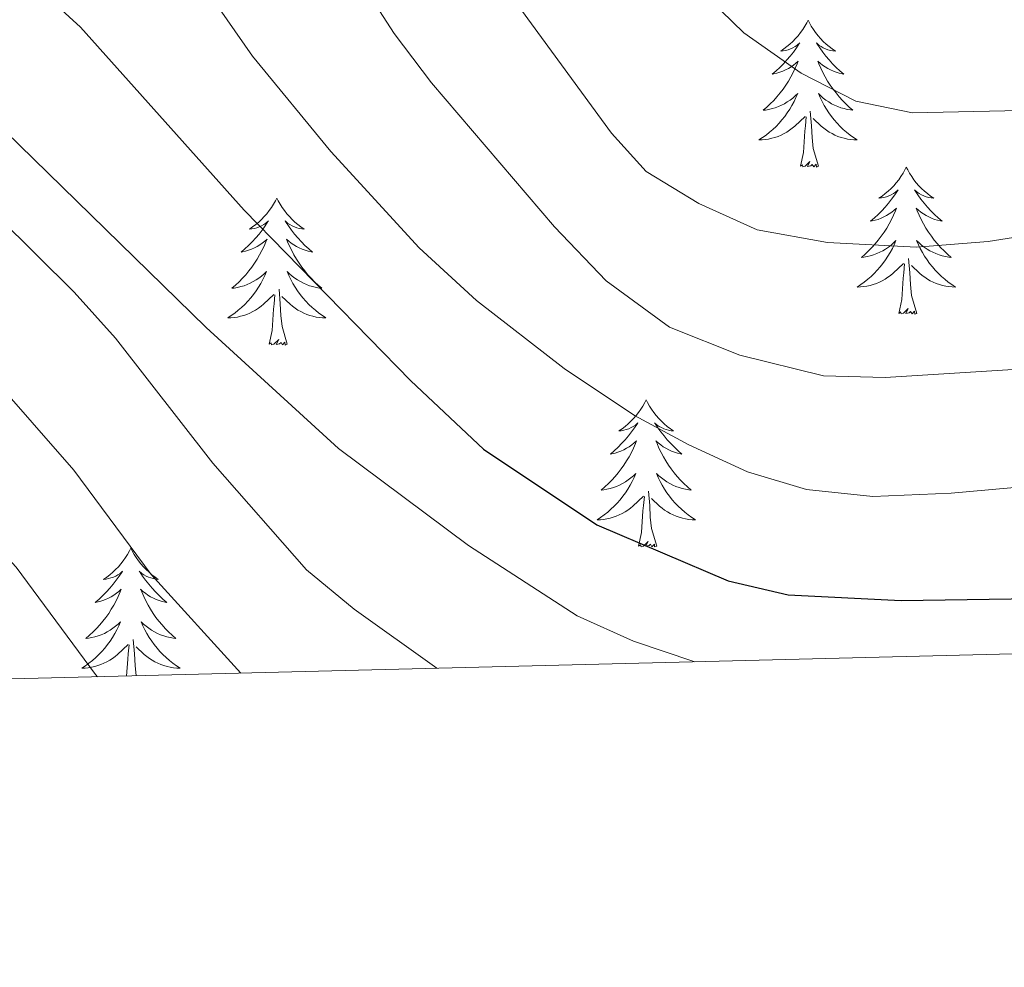
# Model space of a CAD drawing. Units: metres. Extents: x 671308 to 675836, y 737314 to 740396.
# Drawn here: x 673170 to 673249, y 737730 to 737806 of the extents above; entities that cross this region are included whole.
import ezdxf

# ---------------------------------------------------------------- set-up
doc = ezdxf.new("R2010")
doc.units = ezdxf.units.M
doc.header["$MEASUREMENT"] = 0
for name, color, linetype, lineweight in [('Carátula', 7, 'Continuous', 0), ('Elementos auxiliares', 7, 'Continuous', 0), ('Entidades rústicas y varios', 7, 'Continuous', 0), ('Relieve y altimetría', 7, 'Continuous', 0)]:
    doc.layers.add(name, color=color, linetype=linetype, lineweight=lineweight)

msp = doc.modelspace()

# ---------------------------------------------------------------- linework, layer by layer
at = {"layer": 'Carátula', "color": 7, "linetype": 'Continuous', "lineweight": 0}
for points in [[(671382.694, 737314.196), (675836.273, 737426.513), (675761.396, 740395.581), (671307.816, 740283.264)], [(671382.693, 737314.197), (675836.273, 737426.511), (675761.397, 740395.579), (671307.817, 740283.265)]]:
    msp.add_3dface(points, dxfattribs=at)
at = {"layer": 'Elementos auxiliares', "color": 250, "linetype": 'Continuous', "lineweight": 0}
msp.add_3dface([(672194.689, 740043.33), (675602.458, 740129.311), (675661.6, 737815.912), (672252.66, 737729.94)], dxfattribs=at)
at = {"layer": 'Entidades rústicas y varios', "color": 92, "linetype": 'Continuous', "lineweight": 0, "flags": 128}
for points in [[(673233.458, 737806.454), (673233.348, 737806.235), (673233.193, 737805.96), (673233.025, 737805.694), (673232.843, 737805.437), (673232.649, 737805.189), (673232.442, 737804.951), (673232.223, 737804.725), (673231.993, 737804.509), (673231.753, 737804.306), (673231.502, 737804.115), (673231.242, 737803.937), (673231.441, 737803.96), (673231.644, 737803.998), (673231.842, 737804.053), (673232.038, 737804.122), (673232.227, 737804.207), (673232.408, 737804.306), (673232.582, 737804.418), (673232.787, 737804.609), (673232.745, 737804.544), (673232.516, 737804.199), (673232.272, 737803.863), (673232.017, 737803.537), (673231.748, 737803.221), (673231.469, 737802.916), (673231.176, 737802.622), (673230.873, 737802.339), (673230.561, 737802.068), (673230.685, 737802.091), (673230.931, 737802.149), (673231.172, 737802.222), (673231.409, 737802.31), (673231.64, 737802.413), (673231.863, 737802.532), (673232.079, 737802.662), (673232.286, 737802.807), (673232.483, 737802.964), (673232.67, 737803.134), (673232.582, 737802.912), (673232.426, 737802.551), (673232.254, 737802.197), (673232.07, 737801.851), (673231.87, 737801.51), (673231.658, 737801.179), (673231.431, 737800.857), (673231.192, 737800.545), (673230.941, 737800.242), (673230.677, 737799.95), (673230.402, 737799.669), (673230.115, 737799.399), (673229.818, 737799.141), (673230.014, 737799.166), (673230.281, 737799.213), (673230.544, 737799.276), (673230.803, 737799.355), (673231.058, 737799.449), (673231.306, 737799.558), (673231.547, 737799.68), (673231.781, 737799.818), (673232.006, 737799.968), (673232.221, 737800.132), (673232.428, 737800.308), (673232.622, 737800.496), (673232.482, 737800.169), (673232.327, 737799.848), (673232.158, 737799.534), (673231.975, 737799.229), (673231.778, 737798.932), (673231.568, 737798.644), (673231.345, 737798.366), (673231.109, 737798.098), (673230.864, 737797.84), (673230.606, 737797.595), (673230.337, 737797.361), (673230.058, 737797.139), (673229.768, 737796.93), (673229.479, 737796.739), (673229.744, 737796.748), (673230.006, 737796.773), (673230.268, 737796.814), (673230.528, 737796.871), (673230.782, 737796.943), (673231.033, 737797.03), (673231.277, 737797.133), (673231.515, 737797.249), (673231.745, 737797.38), (673231.967, 737797.525), (673232.18, 737797.683), (673232.383, 737797.853), (673233.231, 737798.652)], [(673233.458, 737806.454), (673233.57, 737806.235), (673233.725, 737805.96), (673233.893, 737805.694), (673234.075, 737805.437), (673234.269, 737805.189), (673234.476, 737804.951), (673234.694, 737804.725), (673234.925, 737804.509), (673235.165, 737804.306), (673235.416, 737804.115), (673235.676, 737803.937), (673235.477, 737803.96), (673235.274, 737803.998), (673235.075, 737804.053), (673234.88, 737804.122), (673234.691, 737804.207), (673234.51, 737804.306), (673234.336, 737804.418), (673234.131, 737804.609), (673234.172, 737804.544), (673234.402, 737804.199), (673234.645, 737803.863), (673234.9, 737803.537), (673235.169, 737803.221), (673235.449, 737802.916), (673235.741, 737802.622), (673236.044, 737802.339), (673236.357, 737802.068), (673236.233, 737802.091), (673235.987, 737802.149), (673235.745, 737802.222), (673235.509, 737802.31), (673235.278, 737802.413), (673235.055, 737802.531), (673234.839, 737802.662), (673234.632, 737802.807), (673234.435, 737802.964), (673234.247, 737803.134), (673234.336, 737802.912), (673234.492, 737802.551), (673234.663, 737802.197), (673234.848, 737801.85), (673235.048, 737801.51), (673235.26, 737801.179), (673235.487, 737800.857), (673235.726, 737800.545), (673235.977, 737800.242), (673236.241, 737799.95), (673236.516, 737799.669), (673236.802, 737799.399), (673237.1, 737799.141), (673236.904, 737799.167), (673236.637, 737799.213), (673236.373, 737799.276), (673236.115, 737799.355), (673235.86, 737799.449), (673235.612, 737799.557), (673235.371, 737799.68), (673235.137, 737799.818), (673234.911, 737799.968), (673234.696, 737800.132), (673234.49, 737800.308), (673234.295, 737800.496), (673234.436, 737800.169), (673234.59, 737799.848), (673234.76, 737799.534), (673234.943, 737799.229), (673235.14, 737798.932), (673235.35, 737798.644), (673235.573, 737798.366), (673235.808, 737798.098), (673236.053, 737797.84), (673236.312, 737797.595), (673236.581, 737797.361), (673236.859, 737797.139), (673237.149, 737796.93), (673237.439, 737796.739), (673237.174, 737796.748), (673236.911, 737796.773), (673236.649, 737796.814), (673236.39, 737796.871), (673236.135, 737796.943), (673235.885, 737797.03), (673235.641, 737797.133), (673235.403, 737797.249), (673235.173, 737797.38), (673234.951, 737797.525), (673234.738, 737797.683), (673234.535, 737797.853), (673233.877, 737798.473)], [(673234.31, 737794.603), (673233.881, 737796.043), (673233.79, 737796.947), (673233.744, 737797.896), (673233.642, 737799.06)], [(673232.84, 737794.603), (673233.085, 737795.721), (673233.198, 737797.463), (673233.246, 737797.896), (673233.309, 737798.619)], [(673234.31, 737794.603), (673234.136, 737794.535), (673234.117, 737794.774), (673233.927, 737794.552), (673233.806, 737794.755), (673233.685, 737794.647), (673233.415, 737794.593), (673233.611, 737794.986), (673233.226, 737794.606), (673233.037, 737794.552), (673232.997, 737794.714), (673232.84, 737794.603)], [(673241.419, 737794.535), (673241.308, 737794.316), (673241.153, 737794.041), (673240.985, 737793.775), (673240.803, 737793.518), (673240.609, 737793.27), (673240.402, 737793.032), (673240.183, 737792.806), (673239.953, 737792.59), (673239.713, 737792.387), (673239.462, 737792.196), (673239.202, 737792.018), (673239.401, 737792.041), (673239.604, 737792.079), (673239.803, 737792.134), (673239.998, 737792.203), (673240.187, 737792.288), (673240.368, 737792.387), (673240.542, 737792.499), (673240.747, 737792.69), (673240.705, 737792.625), (673240.476, 737792.28), (673240.232, 737791.944), (673239.977, 737791.618), (673239.708, 737791.302), (673239.429, 737790.997), (673239.136, 737790.703), (673238.833, 737790.42), (673238.521, 737790.149), (673238.645, 737790.172), (673238.891, 737790.23), (673239.132, 737790.303), (673239.369, 737790.391), (673239.6, 737790.494), (673239.823, 737790.612), (673240.039, 737790.743), (673240.246, 737790.888), (673240.443, 737791.045), (673240.63, 737791.215), (673240.542, 737790.993), (673240.386, 737790.632), (673240.214, 737790.278), (673240.03, 737789.931), (673239.83, 737789.591), (673239.618, 737789.26), (673239.391, 737788.938), (673239.152, 737788.626), (673238.901, 737788.323), (673238.637, 737788.031), (673238.362, 737787.75), (673238.075, 737787.48), (673237.778, 737787.222), (673237.974, 737787.247), (673238.241, 737787.294), (673238.504, 737787.357), (673238.763, 737787.436), (673239.018, 737787.53), (673239.266, 737787.638), (673239.507, 737787.762), (673239.741, 737787.899), (673239.966, 737788.049), (673240.182, 737788.213), (673240.388, 737788.389), (673240.582, 737788.577), (673240.442, 737788.25), (673240.287, 737787.929), (673240.118, 737787.615), (673239.935, 737787.31), (673239.738, 737787.013), (673239.528, 737786.725), (673239.305, 737786.447), (673239.069, 737786.179), (673238.824, 737785.921), (673238.566, 737785.676), (673238.297, 737785.442), (673238.018, 737785.22), (673237.728, 737785.011), (673237.439, 737784.82), (673237.704, 737784.829), (673237.966, 737784.854), (673238.229, 737784.895), (673238.488, 737784.952), (673238.742, 737785.024), (673238.993, 737785.111), (673239.237, 737785.214), (673239.475, 737785.33), (673239.705, 737785.461), (673239.927, 737785.606), (673240.14, 737785.764), (673240.343, 737785.934), (673241.191, 737786.733)], [(673241.419, 737794.535), (673241.53, 737794.316), (673241.685, 737794.041), (673241.853, 737793.775), (673242.035, 737793.518), (673242.229, 737793.27), (673242.436, 737793.032), (673242.654, 737792.806), (673242.885, 737792.59), (673243.125, 737792.387), (673243.376, 737792.196), (673243.636, 737792.018), (673243.437, 737792.041), (673243.234, 737792.079), (673243.035, 737792.134), (673242.84, 737792.203), (673242.651, 737792.288), (673242.47, 737792.387), (673242.296, 737792.499), (673242.091, 737792.69), (673242.132, 737792.625), (673242.362, 737792.28), (673242.605, 737791.944), (673242.861, 737791.618), (673243.129, 737791.302), (673243.409, 737790.997), (673243.701, 737790.703), (673244.004, 737790.42), (673244.317, 737790.149), (673244.192, 737790.172), (673243.947, 737790.23), (673243.705, 737790.303), (673243.469, 737790.391), (673243.238, 737790.494), (673243.015, 737790.612), (673242.799, 737790.743), (673242.592, 737790.888), (673242.395, 737791.045), (673242.207, 737791.215), (673242.296, 737790.993), (673242.452, 737790.632), (673242.623, 737790.278), (673242.808, 737789.931), (673243.008, 737789.591), (673243.22, 737789.26), (673243.447, 737788.938), (673243.686, 737788.626), (673243.937, 737788.323), (673244.201, 737788.031), (673244.476, 737787.75), (673244.762, 737787.48), (673245.06, 737787.222), (673244.864, 737787.247), (673244.597, 737787.294), (673244.333, 737787.357), (673244.075, 737787.436), (673243.82, 737787.53), (673243.572, 737787.638), (673243.331, 737787.761), (673243.097, 737787.899), (673242.871, 737788.049), (673242.656, 737788.213), (673242.45, 737788.389), (673242.255, 737788.577), (673242.396, 737788.251), (673242.55, 737787.929), (673242.719, 737787.615), (673242.903, 737787.31), (673243.1, 737787.013), (673243.31, 737786.725), (673243.533, 737786.447), (673243.768, 737786.179), (673244.014, 737785.921), (673244.272, 737785.676), (673244.541, 737785.442), (673244.819, 737785.22), (673245.109, 737785.011), (673245.399, 737784.82), (673245.133, 737784.829), (673244.871, 737784.854), (673244.609, 737784.895), (673244.35, 737784.952), (673244.095, 737785.024), (673243.845, 737785.111), (673243.601, 737785.214), (673243.363, 737785.33), (673243.133, 737785.461), (673242.911, 737785.606), (673242.698, 737785.764), (673242.495, 737785.934), (673241.837, 737786.554)], [(673190.429, 737792.027), (673190.318, 737791.808), (673190.163, 737791.533), (673189.995, 737791.267), (673189.813, 737791.01), (673189.619, 737790.762), (673189.412, 737790.524), (673189.193, 737790.298), (673188.963, 737790.082), (673188.723, 737789.879), (673188.472, 737789.688), (673188.212, 737789.51), (673188.411, 737789.533), (673188.614, 737789.571), (673188.813, 737789.626), (673189.008, 737789.695), (673189.197, 737789.78), (673189.378, 737789.879), (673189.552, 737789.991), (673189.757, 737790.182), (673189.715, 737790.117), (673189.486, 737789.772), (673189.242, 737789.436), (673188.987, 737789.11), (673188.718, 737788.794), (673188.439, 737788.489), (673188.146, 737788.195), (673187.843, 737787.912), (673187.531, 737787.641), (673187.655, 737787.664), (673187.901, 737787.722), (673188.143, 737787.795), (673188.379, 737787.883), (673188.61, 737787.986), (673188.833, 737788.104), (673189.049, 737788.235), (673189.256, 737788.38), (673189.453, 737788.537), (673189.64, 737788.707), (673189.552, 737788.485), (673189.396, 737788.124), (673189.224, 737787.77), (673189.04, 737787.423), (673188.84, 737787.083), (673188.628, 737786.752), (673188.401, 737786.43), (673188.162, 737786.118), (673187.911, 737785.815), (673187.647, 737785.523), (673187.372, 737785.242), (673187.085, 737784.972), (673186.788, 737784.714), (673186.984, 737784.739), (673187.251, 737784.786), (673187.514, 737784.849), (673187.773, 737784.928), (673188.028, 737785.022), (673188.276, 737785.13), (673188.517, 737785.253), (673188.751, 737785.391), (673188.976, 737785.541), (673189.192, 737785.705), (673189.398, 737785.881), (673189.592, 737786.069), (673189.452, 737785.742), (673189.297, 737785.421), (673189.128, 737785.107), (673188.945, 737784.802), (673188.748, 737784.505), (673188.538, 737784.217), (673188.315, 737783.939), (673188.079, 737783.671), (673187.834, 737783.413), (673187.576, 737783.168), (673187.307, 737782.934), (673187.028, 737782.712), (673186.738, 737782.503), (673186.449, 737782.312), (673186.714, 737782.321), (673186.976, 737782.346), (673187.239, 737782.387), (673187.498, 737782.444), (673187.752, 737782.516), (673188.003, 737782.603), (673188.247, 737782.706), (673188.485, 737782.822), (673188.715, 737782.953), (673188.937, 737783.098), (673189.15, 737783.256), (673189.353, 737783.426), (673190.201, 737784.225)], [(673190.429, 737792.027), (673190.54, 737791.808), (673190.695, 737791.533), (673190.863, 737791.267), (673191.045, 737791.01), (673191.239, 737790.762), (673191.446, 737790.524), (673191.665, 737790.298), (673191.895, 737790.082), (673192.135, 737789.879), (673192.386, 737789.688), (673192.646, 737789.51), (673192.447, 737789.533), (673192.244, 737789.571), (673192.045, 737789.626), (673191.85, 737789.695), (673191.661, 737789.78), (673191.48, 737789.879), (673191.306, 737789.991), (673191.101, 737790.182), (673191.142, 737790.117), (673191.372, 737789.772), (673191.615, 737789.436), (673191.871, 737789.11), (673192.139, 737788.794), (673192.419, 737788.489), (673192.711, 737788.195), (673193.014, 737787.912), (673193.327, 737787.641), (673193.202, 737787.664), (673192.957, 737787.722), (673192.715, 737787.795), (673192.479, 737787.883), (673192.248, 737787.986), (673192.025, 737788.104), (673191.809, 737788.235), (673191.602, 737788.38), (673191.405, 737788.537), (673191.217, 737788.707), (673191.306, 737788.485), (673191.462, 737788.124), (673191.633, 737787.77), (673191.818, 737787.423), (673192.018, 737787.083), (673192.23, 737786.752), (673192.457, 737786.43), (673192.696, 737786.118), (673192.947, 737785.815), (673193.21, 737785.523), (673193.486, 737785.242), (673193.772, 737784.972), (673194.07, 737784.714), (673193.874, 737784.739), (673193.607, 737784.786), (673193.343, 737784.849), (673193.085, 737784.928), (673192.83, 737785.022), (673192.582, 737785.13), (673192.341, 737785.253), (673192.107, 737785.391), (673191.882, 737785.541), (673191.666, 737785.705), (673191.46, 737785.881), (673191.265, 737786.069), (673191.406, 737785.742), (673191.56, 737785.421), (673191.729, 737785.107), (673191.913, 737784.802), (673192.11, 737784.505), (673192.32, 737784.217), (673192.543, 737783.939), (673192.778, 737783.671), (673193.024, 737783.413), (673193.282, 737783.168), (673193.551, 737782.934), (673193.829, 737782.712), (673194.119, 737782.503), (673194.409, 737782.312), (673194.143, 737782.321), (673193.881, 737782.346), (673193.619, 737782.387), (673193.36, 737782.444), (673193.105, 737782.516), (673192.855, 737782.603), (673192.611, 737782.706), (673192.373, 737782.822), (673192.143, 737782.953), (673191.921, 737783.098), (673191.708, 737783.256), (673191.505, 737783.426), (673190.847, 737784.046)], [(673242.27, 737782.684), (673241.841, 737784.124), (673241.75, 737785.028), (673241.704, 737785.977), (673241.602, 737787.141)], [(673240.8, 737782.685), (673241.045, 737783.802), (673241.158, 737785.544), (673241.206, 737785.977), (673241.269, 737786.7)], [(673191.28, 737780.176), (673190.851, 737781.616), (673190.76, 737782.52), (673190.714, 737783.469), (673190.612, 737784.633)], [(673189.81, 737780.176), (673190.055, 737781.294), (673190.168, 737783.036), (673190.216, 737783.469), (673190.279, 737784.192)], [(673242.27, 737782.684), (673242.096, 737782.616), (673242.077, 737782.855), (673241.887, 737782.633), (673241.766, 737782.836), (673241.645, 737782.728), (673241.375, 737782.674), (673241.571, 737783.067), (673241.186, 737782.687), (673240.997, 737782.633), (673240.957, 737782.796), (673240.8, 737782.685)], [(673191.28, 737780.176), (673191.106, 737780.108), (673191.087, 737780.347), (673190.897, 737780.125), (673190.776, 737780.328), (673190.655, 737780.22), (673190.385, 737780.166), (673190.581, 737780.559), (673190.196, 737780.179), (673190.007, 737780.125), (673189.967, 737780.287), (673189.81, 737780.176)], [(673220.351, 737775.667), (673220.24, 737775.448), (673220.085, 737775.173), (673219.917, 737774.907), (673219.735, 737774.65), (673219.541, 737774.402), (673219.334, 737774.164), (673219.115, 737773.938), (673218.885, 737773.722), (673218.645, 737773.519), (673218.394, 737773.328), (673218.134, 737773.15), (673218.333, 737773.173), (673218.536, 737773.211), (673218.735, 737773.266), (673218.93, 737773.335), (673219.119, 737773.42), (673219.3, 737773.519), (673219.474, 737773.631), (673219.679, 737773.822), (673219.637, 737773.757), (673219.408, 737773.412), (673219.164, 737773.076), (673218.909, 737772.75), (673218.64, 737772.434), (673218.361, 737772.129), (673218.069, 737771.835), (673217.765, 737771.552), (673217.453, 737771.281), (673217.577, 737771.304), (673217.823, 737771.362), (673218.064, 737771.435), (673218.301, 737771.523), (673218.532, 737771.626), (673218.755, 737771.744), (673218.971, 737771.875), (673219.178, 737772.02), (673219.375, 737772.177), (673219.562, 737772.347), (673219.474, 737772.125), (673219.318, 737771.764), (673219.146, 737771.41), (673218.962, 737771.063), (673218.762, 737770.723), (673218.55, 737770.392), (673218.323, 737770.07), (673218.084, 737769.758), (673217.833, 737769.455), (673217.569, 737769.163), (673217.294, 737768.883), (673217.007, 737768.612), (673216.71, 737768.354), (673216.906, 737768.379), (673217.173, 737768.426), (673217.436, 737768.489), (673217.695, 737768.568), (673217.95, 737768.662), (673218.198, 737768.77), (673218.439, 737768.893), (673218.673, 737769.031), (673218.898, 737769.181), (673219.113, 737769.345), (673219.32, 737769.521), (673219.514, 737769.709), (673219.374, 737769.382), (673219.219, 737769.061), (673219.05, 737768.747), (673218.867, 737768.442), (673218.67, 737768.145), (673218.46, 737767.857), (673218.237, 737767.579), (673218.001, 737767.311), (673217.756, 737767.053), (673217.498, 737766.808), (673217.229, 737766.574), (673216.95, 737766.352), (673216.66, 737766.143), (673216.371, 737765.952), (673216.636, 737765.961), (673216.898, 737765.986), (673217.161, 737766.027), (673217.42, 737766.084), (673217.674, 737766.156), (673217.925, 737766.243), (673218.169, 737766.346), (673218.407, 737766.462), (673218.637, 737766.593), (673218.859, 737766.738), (673219.072, 737766.896), (673219.275, 737767.066), (673220.123, 737767.866)], [(673220.351, 737775.667), (673220.462, 737775.448), (673220.617, 737775.173), (673220.785, 737774.907), (673220.967, 737774.65), (673221.161, 737774.402), (673221.368, 737774.164), (673221.586, 737773.938), (673221.817, 737773.722), (673222.057, 737773.519), (673222.308, 737773.328), (673222.568, 737773.15), (673222.369, 737773.173), (673222.166, 737773.211), (673221.967, 737773.266), (673221.772, 737773.335), (673221.583, 737773.42), (673221.402, 737773.519), (673221.228, 737773.631), (673221.023, 737773.822), (673221.064, 737773.757), (673221.294, 737773.412), (673221.537, 737773.076), (673221.792, 737772.75), (673222.061, 737772.434), (673222.341, 737772.129), (673222.633, 737771.835), (673222.936, 737771.552), (673223.249, 737771.281), (673223.125, 737771.304), (673222.879, 737771.362), (673222.637, 737771.435), (673222.401, 737771.523), (673222.17, 737771.626), (673221.947, 737771.744), (673221.731, 737771.875), (673221.524, 737772.02), (673221.327, 737772.177), (673221.139, 737772.347), (673221.228, 737772.125), (673221.384, 737771.764), (673221.555, 737771.41), (673221.74, 737771.063), (673221.94, 737770.723), (673222.152, 737770.392), (673222.379, 737770.07), (673222.618, 737769.758), (673222.869, 737769.455), (673223.133, 737769.163), (673223.408, 737768.882), (673223.694, 737768.612), (673223.992, 737768.354), (673223.796, 737768.379), (673223.529, 737768.426), (673223.266, 737768.489), (673223.007, 737768.568), (673222.752, 737768.662), (673222.504, 737768.77), (673222.263, 737768.893), (673222.029, 737769.031), (673221.803, 737769.181), (673221.588, 737769.345), (673221.382, 737769.521), (673221.187, 737769.709), (673221.328, 737769.382), (673221.482, 737769.061), (673221.652, 737768.747), (673221.835, 737768.442), (673222.032, 737768.145), (673222.242, 737767.857), (673222.465, 737767.579), (673222.7, 737767.311), (673222.945, 737767.053), (673223.204, 737766.808), (673223.473, 737766.574), (673223.751, 737766.353), (673224.041, 737766.143), (673224.331, 737765.952), (673224.066, 737765.961), (673223.803, 737765.986), (673223.541, 737766.027), (673223.282, 737766.084), (673223.027, 737766.156), (673222.777, 737766.243), (673222.533, 737766.346), (673222.295, 737766.462), (673222.065, 737766.593), (673221.843, 737766.739), (673221.63, 737766.896), (673221.427, 737767.066), (673220.769, 737767.686)], [(673219.732, 737763.816), (673219.977, 737764.934), (673220.09, 737766.676), (673220.138, 737767.109), (673220.201, 737767.832)], [(673221.202, 737763.816), (673220.773, 737765.256), (673220.682, 737766.16), (673220.636, 737767.109), (673220.534, 737768.273)], [(673221.202, 737763.816), (673221.028, 737763.748), (673221.009, 737763.987), (673220.819, 737763.765), (673220.698, 737763.968), (673220.577, 737763.86), (673220.307, 737763.806), (673220.503, 737764.199), (673220.118, 737763.819), (673219.929, 737763.765), (673219.889, 737763.927), (673219.732, 737763.816)], [(673178.612, 737763.642), (673178.501, 737763.423), (673178.346, 737763.148), (673178.177, 737762.882), (673177.996, 737762.625), (673177.802, 737762.377), (673177.595, 737762.139), (673177.376, 737761.913), (673177.146, 737761.697), (673176.906, 737761.494), (673176.655, 737761.303), (673176.395, 737761.125), (673176.594, 737761.148), (673176.797, 737761.186), (673176.995, 737761.241), (673177.191, 737761.31), (673177.38, 737761.395), (673177.561, 737761.494), (673177.734, 737761.606), (673177.94, 737761.797), (673177.899, 737761.732), (673177.669, 737761.387), (673177.426, 737761.051), (673177.169, 737760.725), (673176.902, 737760.409), (673176.622, 737760.104), (673176.33, 737759.81), (673176.027, 737759.527), (673175.714, 737759.256), (673175.837, 737759.279), (673176.084, 737759.337), (673176.326, 737759.41), (673176.562, 737759.498), (673176.793, 737759.601), (673177.016, 737759.719), (673177.232, 737759.85), (673177.439, 737759.995), (673177.636, 737760.152), (673177.823, 737760.322), (673177.734, 737760.1), (673177.578, 737759.739), (673177.408, 737759.385), (673177.223, 737759.038), (673177.023, 737758.698), (673176.811, 737758.367), (673176.584, 737758.045), (673176.345, 737757.733), (673176.094, 737757.43), (673175.829, 737757.138), (673175.554, 737756.857), (673175.268, 737756.587), (673174.971, 737756.329), (673175.167, 737756.354), (673175.434, 737756.401), (673175.696, 737756.464), (673175.956, 737756.543), (673176.211, 737756.637), (673176.459, 737756.745), (673176.7, 737756.868), (673176.934, 737757.006), (673177.158, 737757.156), (673177.375, 737757.32), (673177.581, 737757.496), (673177.776, 737757.684), (673177.635, 737757.357), (673177.48, 737757.036), (673177.31, 737756.722), (673177.128, 737756.417), (673176.93, 737756.12), (673176.721, 737755.832), (673176.498, 737755.554), (673176.263, 737755.286), (673176.017, 737755.028), (673175.759, 737754.783), (673175.49, 737754.549), (673175.211, 737754.327), (673174.922, 737754.118), (673174.632, 737753.927), (673174.897, 737753.936), (673175.16, 737753.961), (673175.421, 737754.002), (673175.681, 737754.059), (673175.936, 737754.131), (673176.186, 737754.218), (673176.43, 737754.321), (673176.668, 737754.437), (673176.898, 737754.568), (673177.12, 737754.713), (673177.333, 737754.871), (673177.536, 737755.041), (673178.384, 737755.84)], [(673178.612, 737763.642), (673178.723, 737763.423), (673178.878, 737763.148), (673179.046, 737762.882), (673179.228, 737762.625), (673179.422, 737762.377), (673179.629, 737762.139), (673179.848, 737761.913), (673180.078, 737761.697), (673180.318, 737761.494), (673180.569, 737761.303), (673180.829, 737761.125), (673180.63, 737761.148), (673180.427, 737761.186), (673180.227, 737761.241), (673180.033, 737761.31), (673179.843, 737761.395), (673179.663, 737761.494), (673179.489, 737761.606), (673179.284, 737761.797), (673179.325, 737761.732), (673179.555, 737761.387), (673179.798, 737761.051), (673180.054, 737760.725), (673180.321, 737760.409), (673180.602, 737760.104), (673180.894, 737759.81), (673181.197, 737759.526), (673181.51, 737759.256), (673181.386, 737759.279), (673181.14, 737759.337), (673180.898, 737759.41), (673180.662, 737759.498), (673180.431, 737759.601), (673180.208, 737759.719), (673179.991, 737759.85), (673179.785, 737759.995), (673179.588, 737760.152), (673179.401, 737760.322), (673179.489, 737760.1), (673179.645, 737759.739), (673179.816, 737759.385), (673180.001, 737759.038), (673180.201, 737758.698), (673180.413, 737758.367), (673180.64, 737758.045), (673180.879, 737757.733), (673181.13, 737757.43), (673181.394, 737757.138), (673181.668, 737756.857), (673181.956, 737756.587), (673182.253, 737756.329), (673182.057, 737756.354), (673181.79, 737756.401), (673181.527, 737756.464), (673181.268, 737756.543), (673181.013, 737756.637), (673180.765, 737756.745), (673180.524, 737756.868), (673180.29, 737757.006), (673180.065, 737757.156), (673179.849, 737757.32), (673179.643, 737757.496), (673179.448, 737757.684), (673179.589, 737757.357), (673179.744, 737757.036), (673179.913, 737756.722), (673180.096, 737756.417), (673180.293, 737756.12), (673180.503, 737755.832), (673180.726, 737755.554), (673180.961, 737755.286), (673181.207, 737755.028), (673181.465, 737754.783), (673181.734, 737754.549), (673182.013, 737754.327), (673182.302, 737754.118), (673182.592, 737753.927), (673182.327, 737753.936), (673182.064, 737753.961), (673181.801, 737754.002), (673181.543, 737754.059), (673181.288, 737754.131), (673181.038, 737754.218), (673180.794, 737754.321), (673180.556, 737754.437), (673180.326, 737754.568), (673180.104, 737754.713), (673179.891, 737754.871), (673179.688, 737755.041), (673179.03, 737755.661)], [(673178.261, 737753.282), (673178.351, 737754.651), (673178.399, 737755.084), (673178.462, 737755.807)], [(673179.027, 737753.301), (673178.943, 737754.135), (673178.897, 737755.084), (673178.795, 737756.248)]]:
    msp.add_lwpolyline(points, dxfattribs=at)
at = {"layer": 'Relieve y altimetría', "color": 30, "linetype": 'Continuous', "lineweight": 0, "flags": 128}
for points, elevation in [([(673169.117, 737853.19), (673174.079, 737852.579), (673179.443, 737851.371), (673190.891, 737848.123), (673196.284, 737846.152), (673200.535, 737843.467), (673204.158, 737840.023), (673208.561, 737834.497), (673211.185, 737830.241), (673218.244, 737816.986), (673220.23, 737814), (673223.649, 737809.933), (673228.245, 737805.416), (673232.9, 737802.162), (673237.341, 737799.884), (673241.917, 737798.942), (673253.119, 737799.173)], 905), ([(673167.129, 737845.239), (673173.276, 737843.969), (673180.042, 737841.457), (673184.473, 737839.141), (673193.504, 737831.673), (673197.058, 737826.939), (673207.018, 737811.723), (673217.536, 737797.3), (673220.344, 737794.185), (673224.617, 737791.592), (673229.35, 737789.46), (673235.026, 737788.429), (673242.248, 737788.055), (673248.052, 737788.52), (673273.916, 737792.594), (673285.792, 737793.004), (673296.817, 737792.02), (673311.979, 737787.628), (673321.182, 737783.71), (673336.356, 737776.626), (673345.443, 737771.596), (673356.588, 737764.822), (673360.565, 737761.547), (673364.278, 737757.973)], 910), ([(673168.595, 737836.987), (673173.528, 737835.198), (673179.745, 737831.556), (673183.975, 737828.023), (673187.76, 737824.226), (673199.938, 737805.371), (673202.947, 737801.378), (673212.915, 737789.704), (673217.097, 737785.329), (673222.236, 737781.552), (673227.94, 737779.298), (673234.709, 737777.616), (673239.707, 737777.475), (673250.065, 737778.128), (673267.102, 737780.625), (673283.042, 737781.134), (673295.331, 737780.146), (673301.293, 737778.838), (673306.071, 737777.358), (673333.199, 737765.544), (673342.469, 737760.604), (673347.399, 737757.548)], 915), ([(673169.374, 737824.032), (673175.87, 737819.155), (673180.86, 737814.457), (673188.46, 737803.534), (673194.813, 737795.814), (673201.972, 737788.008), (673206.616, 737783.731), (673213.694, 737778.203), (673219.393, 737774.404), (673223.794, 737772.032), (673228.548, 737769.83), (673233.339, 737768.408), (673238.715, 737767.834), (673245.042, 737768.105), (673262.587, 737769.688), (673267.587, 737769.804), (673273.27, 737769.176), (673281.164, 737767.822), (673305.979, 737761.585), (673316.876, 737757.335), (673317.981, 737756.806)], 920), ([(672995.101, 737778.638), (673015.067, 737782.146), (673025.911, 737783.588), (673035.712, 737785.326), (673101.156, 737800.732), (673111.52, 737802.603), (673124.583, 737804.505), (673130.259, 737804.803), (673135.784, 737804.872), (673146.678, 737803.744), (673152.344, 737802.363), (673155.892, 737800.433), (673164.749, 737793.568), (673174.021, 737784.396), (673177.363, 737780.675), (673185.245, 737770.542), (673192.829, 737761.884), (673196.701, 737758.72), (673203.386, 737753.916)], 935), ([(673126.23, 737797.232), (673131.231, 737797.245), (673137.697, 737796.413), (673142.963, 737795.407), (673147.643, 737793.657), (673152.787, 737790.738), (673158.644, 737786.412), (673163.638, 737781.774), (673173.98, 737769.964), (673180.245, 737761.522), (673187.512, 737753.516)], 940), ([(673168.386, 737797.488), (673184.694, 737781.529), (673195.435, 737771.742), (673205.944, 737763.867), (673214.752, 737758.155), (673219.319, 737756.123), (673224.203, 737754.457), (673224.266, 737754.442)], 930), ([(672913.501, 737746.605), (672918.65, 737747.487), (672937.096, 737750.165), (672954.504, 737754.211), (672971.875, 737757.48), (672985.742, 737758.959), (672995.812, 737761.426), (673006.189, 737762.097), (673022.611, 737764.141), (673037.663, 737766.687), (673046.409, 737769.218), (673065.832, 737773.989), (673077.13, 737776.25), (673088.582, 737779.115), (673123.467, 737786.27), (673131.209, 737786.794), (673136.946, 737786.287), (673141.778, 737785.014), (673146.97, 737782.428), (673152.094, 737779.081), (673158.355, 737774.033), (673169.311, 737762.124), (673175.748, 737753.417), (673175.913, 737753.223)], 945)]:
    msp.add_lwpolyline(points, dxfattribs=dict(at, elevation=elevation))
at = {"layer": 'Relieve y altimetría', "color": 30, "linetype": 'Continuous', "lineweight": 30, "elevation": 925, "flags": 128}
msp.add_lwpolyline([(673163.823, 737814.061), (673170.843, 737809.266), (673174.525, 737805.868), (673187.776, 737791.06), (673201.279, 737777.214), (673207.17, 737771.667), (673216.353, 737765.556), (673226.979, 737761.014), (673231.846, 737759.878), (673240.991, 737759.398), (673260.569, 737759.695), (673270.583, 737758.509), (673278.507, 737757.043), (673282.108, 737755.901)], dxfattribs=at)

doc.saveas('drawing.dxf')
